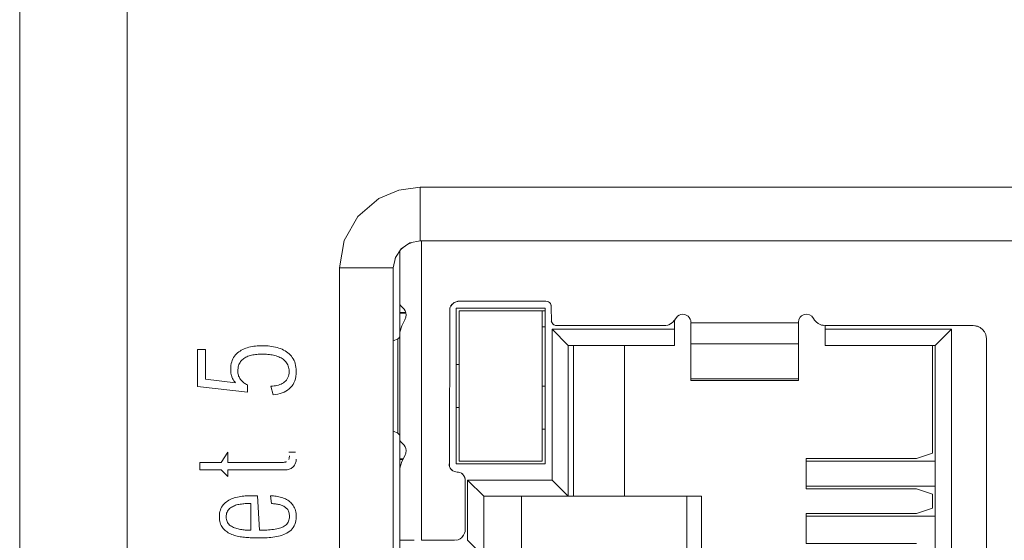
# Model space of a CAD drawing. Units: millimetres. Extents: x 19 to 7402, y 0 to 298.
# Drawn here: x 6429 to 6433, y 218 to 220 of the extents above; entities that cross this region are included whole.
import ezdxf

# ---------------------------------------------------------------- set-up
doc = ezdxf.new("R2010")
doc.units = ezdxf.units.MM
doc.layers.add('EPLAN578', color=7, linetype='Continuous', lineweight=50)

msp = doc.modelspace()

# ---------------------------------------------------------------- linework, layer by layer
at = {"layer": 'EPLAN578', "color": 7, "linetype": 'Continuous', "lineweight": 0, "ltscale": 4}
for p, q in [((6429.2234, 230.0342), (6429.2234, 206.0353)), ((6429.2234, 219.9857), (6429.2234, 220.1135)), ((6429.2234, 219.5375), (6429.2234, 219.6719)), ((6430.5593, 219.472), (6430.6335, 219.5039)), ((6430.6335, 219.5039), (6430.7136, 219.5148)), ((6430.7136, 219.5148), (6435.5136, 219.5148)), ((6430.4816, 219.405), (6430.5593, 219.472)), ((6430.4311, 219.3158), (6430.4816, 219.405)), ((6429.2234, 219.1625), (6429.2234, 219.3634)), ((6430.6428, 219.2855), (6430.6753, 219.3071)), ((6430.6711, 219.3043), (6430.6796, 219.308)), ((6430.6753, 219.3071), (6430.7136, 219.3148)), ((6430.6212, 219.253), (6430.6428, 219.2855)), ((6430.638, 219.2782), (6430.638, 218.9749)), ((6430.638, 219.2782), (6430.638, 218.7748)), ((6430.638, 219.2517), (6430.638, 219.2653)), ((6430.6403, 219.2817), (6430.651, 219.2909)), ((6430.6207, 219.2507), (6430.6267, 219.2613)), ((6430.638, 219.2499), (6430.638, 219.2574)), ((6430.638, 219.2398), (6430.638, 219.2517)), ((6430.638, 219.2383), (6430.638, 219.2499)), ((6430.638, 219.231), (6430.638, 219.2398)), ((6430.638, 219.23), (6430.638, 219.2383)), ((6430.638, 219.2258), (6430.638, 219.231)), ((6430.638, 218.9606), (6430.638, 219.231)), ((6430.638, 219.2259), (6430.638, 219.23)), ((6430.638, 219.1643), (6430.638, 219.179)), ((6430.638, 219.0825), (6430.638, 219.0803)), ((6430.8321, 219.0784), (6430.8401, 219.0849)), ((6430.8401, 219.0849), (6430.8477, 219.0885)), ((6430.8401, 219.0849), (6430.8453, 219.0873)), ((6430.8475, 219.0884), (6430.861, 219.0908)), ((6430.8477, 219.0885), (6430.8542, 219.0902)), ((6430.8542, 219.0902), (6430.861, 219.0908)), ((6430.861, 219.0908), (6431.181, 219.0908)), ((6431.181, 219.0908), (6431.1878, 219.0896)), ((6431.1878, 219.0896), (6431.1915, 219.0878)), ((6431.1915, 219.0878), (6431.1948, 219.0852)), ((6431.1915, 219.0878), (6431.1951, 219.0849)), ((6431.1948, 219.0852), (6431.1981, 219.0812)), ((6431.1981, 219.0812), (6431.1999, 219.0775)), ((6431.1981, 219.0812), (6431.1993, 219.0786)), ((6430.638, 219.0461), (6430.66, 219.0461)), ((6430.6408, 219.0744), (6430.6469, 219.0677)), ((6430.6469, 219.0677), (6430.6534, 219.0603)), ((6430.6534, 219.0603), (6430.6572, 219.0541)), ((6430.6572, 219.0541), (6430.6598, 219.0475)), ((6430.6598, 219.0475), (6430.6608, 219.0399)), ((6430.8228, 218.4747), (6430.8234, 219.0643)), ((6430.8234, 219.0643), (6430.827, 219.0718)), ((6430.8234, 219.0643), (6430.8244, 219.0665)), ((6430.8269, 219.0717), (6430.8328, 219.079)), ((6430.827, 219.0718), (6430.8321, 219.0784)), ((6430.848, 219.0648), (6431.178, 219.0648)), ((6431.168, 219.0548), (6431.178, 219.0548)), ((6431.168, 218.912), (6431.168, 219.0548)), ((6431.178, 218.4848), (6431.178, 219.0648)), ((6431.1998, 219.0775), (6431.201, 219.0708)), ((6431.1999, 219.0775), (6431.2007, 219.0742)), ((6431.2007, 219.0742), (6431.201, 219.0708)), ((6431.201, 219.0708), (6431.2022, 219.013)), ((6430.6453, 218.9993), (6430.6562, 219.0209)), ((6430.6562, 219.0209), (6430.6595, 219.0307)), ((6430.6595, 219.0307), (6430.6608, 219.0399)), ((6431.2013, 219.0164), (6431.2022, 219.0131)), ((6431.2022, 219.013), (6431.204, 219.0093)), ((6431.2022, 219.013), (6431.204, 219.0093)), ((6431.204, 219.0093), (6431.2066, 219.006)), ((6431.6446, 219.0059), (6431.6534, 219.0121)), ((6431.6446, 219.0059), (6431.6478, 219.0078)), ((6431.6478, 219.0078), (6431.6534, 219.0121)), ((6431.6534, 219.0121), (6431.6646, 219.026)), ((6431.6534, 219.0121), (6431.6561, 219.0145)), ((6431.6561, 219.0145), (6431.6608, 219.02)), ((6431.66, 218.9258), (6431.66, 219.0191)), ((6431.6646, 219.026), (6431.6713, 219.0344)), ((6431.6713, 219.0344), (6431.677, 219.0383)), ((6431.677, 219.0383), (6431.6838, 219.0409)), ((6431.6838, 219.0409), (6431.691, 219.0418)), ((6431.691, 219.0418), (6431.7011, 219.04)), ((6431.7011, 219.04), (6431.7101, 219.0349)), ((6431.7101, 219.0349), (6431.7149, 219.03)), ((6431.7149, 219.03), (6431.7184, 219.0241)), ((6431.7184, 219.0241), (6431.7204, 219.018)), ((6431.7204, 219.018), (6431.721, 219.0118)), ((6431.721, 219.0098), (6432.121, 219.0098)), ((6431.721, 218.9751), (6431.721, 219.0098)), ((6431.721, 218.9977), (6431.721, 219.0098)), ((6432.121, 219.0118), (6432.1228, 219.0219)), ((6432.121, 219.0118), (6432.121, 218.9956)), ((6432.121, 218.9956), (6432.121, 219.0098)), ((6432.1228, 219.0219), (6432.1278, 219.0308)), ((6432.1278, 219.0308), (6432.1328, 219.0356)), ((6432.1328, 219.0356), (6432.1395, 219.0395)), ((6432.1395, 219.0395), (6432.1452, 219.0412)), ((6432.1452, 219.0412), (6432.151, 219.0418)), ((6432.151, 219.0418), (6432.1616, 219.0398)), ((6432.1616, 219.0398), (6432.1707, 219.0344)), ((6432.1707, 219.0344), (6432.1774, 219.026)), ((6432.1774, 219.026), (6432.1813, 219.02)), ((6432.1813, 219.02), (6432.1859, 219.0145)), ((6432.1859, 219.0145), (6432.1942, 219.0078)), ((6432.1859, 219.0145), (6432.1886, 219.0121)), ((6432.1886, 219.0121), (6432.1942, 219.0078)), ((6432.1942, 219.0078), (6432.2038, 219.003)), ((6432.1942, 219.0078), (6432.1974, 219.0059)), ((6430.638, 218.9749), (6430.6453, 218.9993)), ((6430.638, 218.9606), (6430.638, 218.9749)), ((6430.638, 218.5747), (6430.638, 218.9749)), ((6431.168, 218.9948), (6431.178, 218.9948)), ((6431.168, 218.912), (6431.168, 218.9948)), ((6431.2066, 219.006), (6431.2106, 219.0027)), ((6431.2072, 219.0053), (6431.2105, 219.0028)), ((6431.2106, 219.0027), (6431.2143, 219.0009)), ((6431.2106, 219.0027), (6431.2143, 219.001)), ((6431.2143, 219.0009), (6431.2176, 219.0001)), ((6431.2176, 219.0001), (6431.221, 218.9998)), ((6431.221, 218.9998), (6431.6206, 218.9998)), ((6431.6206, 218.9998), (6431.6278, 219.0003)), ((6431.6278, 219.0003), (6431.6348, 219.0018)), ((6431.6382, 219.003), (6431.6446, 219.0059)), ((6431.721, 218.9977), (6431.721, 218.9473)), ((6431.721, 218.9766), (6431.721, 218.9866)), ((6431.721, 218.9473), (6431.721, 218.9766)), ((6432.121, 218.9473), (6432.121, 218.9832)), ((6432.121, 218.9751), (6432.121, 218.9832)), ((6432.1974, 219.0059), (6432.2038, 219.003)), ((6432.2073, 219.0018), (6432.2143, 219.0003)), ((6432.22, 218.9258), (6432.22, 218.9999)), ((6432.2214, 218.9998), (6432.771, 218.9998)), ((6432.63, 218.9258), (6432.69, 218.9858)), ((6432.69, 216.4838), (6432.69, 218.9858)), ((6432.7795, 218.9991), (6432.7877, 218.9969)), ((6432.7877, 218.9969), (6432.7971, 218.9924)), ((6432.7907, 218.9955), (6432.7972, 218.9924)), ((6432.7971, 218.9924), (6432.8072, 218.9843)), ((6432.8063, 218.985), (6432.8136, 218.9759)), ((6432.8072, 218.9843), (6432.8135, 218.9761)), ((6432.8135, 218.9761), (6432.8181, 218.9666)), ((6430.6138, 218.9426), (6430.6298, 218.9503)), ((6430.6298, 218.9503), (6430.6336, 218.9532)), ((6430.6336, 218.9532), (6430.6363, 218.956)), ((6430.6363, 218.956), (6430.638, 218.9606)), ((6431.721, 218.9318), (6431.721, 218.9382)), ((6432.8167, 218.9694), (6432.8181, 218.9666)), ((6432.8181, 218.9666), (6432.821, 218.9498)), ((6432.821, 216.5198), (6432.821, 218.9498)), ((6429.8851, 218.9108), (6429.915, 218.9108)), ((6430.0299, 218.8943), (6430.0341, 218.8981)), ((6430.0341, 218.8981), (6430.0385, 218.9017)), ((6430.0385, 218.9017), (6430.0431, 218.905)), ((6430.0431, 218.905), (6430.048, 218.908)), ((6430.048, 218.908), (6430.0532, 218.9107)), ((6430.0532, 218.9107), (6430.0586, 218.9131)), ((6430.0586, 218.9131), (6430.0642, 218.9153)), ((6430.0642, 218.9153), (6430.0701, 218.9172)), ((6430.0701, 218.9172), (6430.076, 218.9189)), ((6430.076, 218.9189), (6430.0821, 218.9203)), ((6430.0821, 218.9203), (6430.0882, 218.9216)), ((6430.0882, 218.9216), (6430.0944, 218.9226)), ((6430.0944, 218.9226), (6430.1007, 218.9235)), ((6430.1007, 218.9235), (6430.107, 218.9242)), ((6430.107, 218.9242), (6430.1135, 218.9246)), ((6430.1135, 218.9246), (6430.12, 218.9249)), ((6430.12, 218.9249), (6430.1266, 218.9249)), ((6430.1266, 218.9249), (6430.1338, 218.9248)), ((6430.1338, 218.9248), (6430.1408, 218.9245)), ((6430.1408, 218.9245), (6430.1478, 218.924)), ((6430.1478, 218.924), (6430.1546, 218.9232)), ((6430.1546, 218.9232), (6430.1614, 218.9222)), ((6430.1614, 218.9222), (6430.1681, 218.921)), ((6430.1681, 218.921), (6430.1746, 218.9195)), ((6430.1746, 218.9195), (6430.1811, 218.9178)), ((6430.1811, 218.9178), (6430.1874, 218.9159)), ((6430.1874, 218.9159), (6430.1937, 218.9138)), ((6430.1937, 218.9138), (6430.1996, 218.9113)), ((6430.1996, 218.9113), (6430.2054, 218.9086)), ((6430.2054, 218.9086), (6430.2108, 218.9056)), ((6430.2108, 218.9056), (6430.216, 218.9022)), ((6430.216, 218.9022), (6430.2209, 218.8986)), ((6430.2209, 218.8986), (6430.2256, 218.8947)), ((6430.638, 218.8079), (6430.638, 218.9336)), ((6431.284, 218.9258), (6431.474, 218.9258)), ((6432.62, 218.5248), (6432.62, 218.9258)), ((6432.62, 218.9258), (6432.63, 218.9258)), ((6429.2234, 218.8672), (6429.2234, 218.4831)), ((6430.0106, 218.858), (6430.0122, 218.8643)), ((6430.0122, 218.8643), (6430.0141, 218.8702)), ((6430.0141, 218.8702), (6430.0165, 218.8757)), ((6430.0165, 218.8757), (6430.0192, 218.8809)), ((6430.0192, 218.8809), (6430.0224, 218.8857)), ((6430.0224, 218.8857), (6430.026, 218.8902)), ((6430.026, 218.8902), (6430.0299, 218.8943)), ((6430.041, 218.8587), (6430.0431, 218.8625)), ((6430.0431, 218.8625), (6430.0455, 218.866)), ((6430.0455, 218.866), (6430.0482, 218.8692)), ((6430.0482, 218.8692), (6430.0512, 218.8722)), ((6430.0512, 218.8722), (6430.0543, 218.8749)), ((6430.0543, 218.8749), (6430.0576, 218.8775)), ((6430.0576, 218.8775), (6430.0611, 218.8798)), ((6430.0611, 218.8798), (6430.0648, 218.8819)), ((6430.0648, 218.8819), (6430.0687, 218.8837)), ((6430.0687, 218.8837), (6430.0728, 218.8854)), ((6430.0728, 218.8854), (6430.0771, 218.8868)), ((6430.0771, 218.8868), (6430.0816, 218.8881)), ((6430.0816, 218.8881), (6430.0862, 218.8892)), ((6430.0862, 218.8892), (6430.0909, 218.8902)), ((6430.0909, 218.8902), (6430.0956, 218.8911)), ((6430.0956, 218.8911), (6430.1004, 218.8918)), ((6430.1004, 218.8918), (6430.1053, 218.8923)), ((6430.1053, 218.8923), (6430.1103, 218.8928)), ((6430.1103, 218.8928), (6430.1154, 218.8931)), ((6430.1154, 218.8931), (6430.1205, 218.8932)), ((6430.1205, 218.8932), (6430.1257, 218.8932)), ((6430.1257, 218.8932), (6430.1311, 218.8932)), ((6430.1311, 218.8932), (6430.1365, 218.893)), ((6430.1365, 218.893), (6430.1418, 218.8928)), ((6430.1418, 218.8928), (6430.147, 218.8923)), ((6430.147, 218.8923), (6430.1523, 218.8917)), ((6430.1523, 218.8917), (6430.1575, 218.891)), ((6430.1575, 218.891), (6430.1626, 218.8902)), ((6430.1626, 218.8902), (6430.1678, 218.8892)), ((6430.1678, 218.8892), (6430.1728, 218.8881)), ((6430.1728, 218.8881), (6430.1778, 218.8867)), ((6430.1778, 218.8867), (6430.1826, 218.8851)), ((6430.1826, 218.8851), (6430.1872, 218.8833)), ((6430.1872, 218.8833), (6430.1916, 218.8813)), ((6430.1916, 218.8813), (6430.1958, 218.8792)), ((6430.1958, 218.8792), (6430.1998, 218.8768)), ((6430.1998, 218.8768), (6430.2036, 218.8742)), ((6430.2036, 218.8742), (6430.2071, 218.8714)), ((6430.2071, 218.8714), (6430.2105, 218.8684)), ((6430.2105, 218.8684), (6430.2137, 218.8651)), ((6430.2137, 218.8651), (6430.2164, 218.8615)), ((6430.2164, 218.8615), (6430.2189, 218.8577)), ((6430.2256, 218.8947), (6430.23, 218.8905)), ((6430.23, 218.8905), (6430.2341, 218.8859)), ((6430.2341, 218.8859), (6430.2378, 218.8811)), ((6430.2378, 218.8811), (6430.2412, 218.8759)), ((6430.2412, 218.8759), (6430.2441, 218.8703)), ((6430.2441, 218.8703), (6430.2465, 218.8644)), ((6430.2465, 218.8644), (6430.2486, 218.8581)), ((6432.121, 218.8116), (6432.121, 218.8779)), ((6430.0087, 218.8444), (6430.0095, 218.8514)), ((6430.0088, 218.8288), (6430.0095, 218.8232)), ((6430.0095, 218.8514), (6430.0106, 218.858)), ((6430.0352, 218.8354), (6430.0357, 218.8406)), ((6430.0357, 218.8406), (6430.0366, 218.8456)), ((6430.0366, 218.8456), (6430.0378, 218.8503)), ((6430.0378, 218.8503), (6430.0392, 218.8547)), ((6430.0392, 218.8547), (6430.041, 218.8587)), ((6430.2189, 218.8577), (6430.2209, 218.8536)), ((6430.2209, 218.8536), (6430.2227, 218.8492)), ((6430.2227, 218.8492), (6430.224, 218.8446)), ((6430.224, 218.8446), (6430.225, 218.8396)), ((6430.225, 218.8396), (6430.2257, 218.8345)), ((6430.2255, 218.8226), (6430.2259, 218.829)), ((6430.2257, 218.8345), (6430.2259, 218.829)), ((6430.2486, 218.8581), (6430.2502, 218.8515)), ((6430.2502, 218.8515), (6430.2514, 218.8445)), ((6430.2514, 218.8445), (6430.2522, 218.8371)), ((6430.848, 218.8548), (6430.858, 218.8548)), ((6431.721, 218.7959), (6431.721, 218.8357)), ((6432.121, 218.7959), (6432.121, 218.8487)), ((6430.0095, 218.8232), (6430.0107, 218.8174)), ((6430.0107, 218.8174), (6430.0114, 218.8144)), ((6430.0114, 218.8144), (6430.0123, 218.8114)), ((6430.0123, 218.8114), (6430.0132, 218.8084)), ((6430.0132, 218.8084), (6430.0144, 218.8054)), ((6430.0144, 218.8054), (6430.0157, 218.8024)), ((6430.0157, 218.8024), (6430.0171, 218.7995)), ((6430.0171, 218.7995), (6430.0187, 218.7967)), ((6430.0187, 218.7967), (6430.0205, 218.794)), ((6430.0205, 218.794), (6430.0225, 218.7913)), ((6430.0225, 218.7913), (6430.0246, 218.7887)), ((6430.0246, 218.7887), (6430.0268, 218.7862)), ((6430.0355, 218.8224), (6430.0361, 218.8188)), ((6430.0361, 218.8188), (6430.037, 218.8153)), ((6430.037, 218.8153), (6430.0381, 218.8119)), ((6430.0381, 218.8119), (6430.0394, 218.8086)), ((6430.0394, 218.8086), (6430.041, 218.8055)), ((6430.041, 218.8055), (6430.0428, 218.8024)), ((6430.0428, 218.8024), (6430.0448, 218.7994)), ((6430.0448, 218.7994), (6430.047, 218.7966)), ((6430.047, 218.7966), (6430.0494, 218.7939)), ((6430.0494, 218.7939), (6430.0519, 218.7913)), ((6430.0519, 218.7913), (6430.0546, 218.7889)), ((6430.0546, 218.7889), (6430.0575, 218.7867)), ((6430.205, 218.787), (6430.2092, 218.7899)), ((6430.2092, 218.7899), (6430.2129, 218.7933)), ((6430.2129, 218.7933), (6430.2162, 218.7971)), ((6430.2162, 218.7971), (6430.219, 218.8013)), ((6430.219, 218.8013), (6430.2213, 218.8059)), ((6430.2213, 218.8059), (6430.2232, 218.811)), ((6430.2232, 218.811), (6430.2246, 218.8166)), ((6430.2246, 218.8166), (6430.2255, 218.8226)), ((6430.2439, 218.7868), (6430.2469, 218.7941)), ((6430.2469, 218.7941), (6430.2492, 218.802)), ((6430.2492, 218.802), (6430.2509, 218.8105)), ((6430.2509, 218.8105), (6430.252, 218.8197)), ((6430.638, 218.7852), (6430.638, 218.7977)), ((6430.0575, 218.7867), (6430.0605, 218.7846)), ((6430.0605, 218.7846), (6430.0637, 218.7827)), ((6430.0637, 218.7827), (6430.067, 218.7809)), ((6430.067, 218.7809), (6430.0705, 218.7793)), ((6430.0705, 218.7523), (6430.0705, 218.7793)), ((6430.1638, 218.7745), (6430.1696, 218.7751)), ((6430.1696, 218.7751), (6430.1753, 218.776)), ((6430.1753, 218.776), (6430.1807, 218.7771)), ((6430.1807, 218.7771), (6430.1859, 218.7785)), ((6430.1859, 218.7785), (6430.191, 218.7802)), ((6430.191, 218.7802), (6430.1958, 218.7822)), ((6430.1958, 218.7822), (6430.2005, 218.7845)), ((6430.1999, 218.7494), (6430.207, 218.7523)), ((6430.2005, 218.7845), (6430.205, 218.787)), ((6430.207, 218.7523), (6430.2138, 218.7557)), ((6430.2138, 218.7557), (6430.2201, 218.7595)), ((6430.2201, 218.7595), (6430.2259, 218.7639)), ((6430.2259, 218.7639), (6430.2314, 218.7687)), ((6430.2314, 218.7687), (6430.2362, 218.7741)), ((6430.2362, 218.7741), (6430.2404, 218.7802)), ((6430.2404, 218.7802), (6430.2439, 218.7868)), ((6431.168, 218.7748), (6431.178, 218.7748)), ((6430.1671, 218.7425), (6430.1759, 218.7435)), ((6430.1759, 218.7435), (6430.1843, 218.745)), ((6430.1843, 218.745), (6430.1923, 218.7469)), ((6430.1923, 218.7469), (6430.1999, 218.7494)), ((6430.848, 218.6948), (6430.858, 218.6948)), ((6430.858, 218.5248), (6430.858, 218.6748)), ((6430.6138, 218.6069), (6430.6298, 218.5992)), ((6431.168, 218.6148), (6431.178, 218.6148)), ((6429.2234, 218.5077), (6429.2234, 218.5873)), ((6430.6354, 218.5947), (6430.6373, 218.5918)), ((6430.6373, 218.5918), (6430.638, 218.589)), ((6430.638, 218.5747), (6430.638, 218.589)), ((6430.638, 218.589), (6430.638, 216.6948)), ((6430.638, 216.8806), (6430.638, 218.589)), ((6430.6408, 218.5689), (6430.6469, 218.5622)), ((6430.6469, 218.5622), (6430.6534, 218.5547)), ((6430.6534, 218.5547), (6430.6572, 218.5486)), ((6430.6572, 218.5486), (6430.6598, 218.5419)), ((6430.6595, 218.5252), (6430.6608, 218.5343)), ((6430.6598, 218.5419), (6430.6608, 218.5343)), ((6429.9729, 218.4907), (6429.9981, 218.5289)), ((6430.2242, 218.5008), (6430.225, 218.5027)), ((6430.2249, 218.5281), (6430.2495, 218.5289)), ((6430.225, 218.5027), (6430.2257, 218.5048)), ((6430.2257, 218.5048), (6430.2262, 218.507)), ((6430.2262, 218.507), (6430.2265, 218.5094)), ((6430.2265, 218.5094), (6430.2267, 218.512)), ((6430.2267, 218.512), (6430.2268, 218.5147)), ((6430.2509, 218.4921), (6430.2515, 218.4955)), ((6430.2515, 218.4955), (6430.2519, 218.4991)), ((6430.2519, 218.4991), (6430.2521, 218.5027)), ((6430.638, 218.5014), (6430.6491, 218.5014)), ((6430.6453, 218.4937), (6430.6562, 218.5154)), ((6430.6562, 218.5154), (6430.6595, 218.5252)), ((6432.15, 218.5048), (6432.56, 218.5048)), ((6432.15, 218.4948), (6432.1655, 218.4948)), ((6432.15, 218.4948), (6432.63, 218.4948)), ((6432.52, 218.5048), (6432.56, 218.5048)), ((6432.56, 218.5048), (6432.62, 218.5248)), ((6429.8936, 218.4907), (6429.9729, 218.4907)), ((6429.9729, 218.4625), (6429.9981, 218.4376)), ((6430.202, 218.4907), (6430.2047, 218.4908)), ((6430.2047, 218.4908), (6430.2073, 218.491)), ((6430.2073, 218.491), (6430.2098, 218.4913)), ((6430.2088, 218.4625), (6430.2136, 218.4627)), ((6430.2098, 218.4913), (6430.212, 218.4918)), ((6430.212, 218.4918), (6430.2141, 218.4924)), ((6430.2136, 218.4627), (6430.218, 218.4633)), ((6430.2141, 218.4924), (6430.2161, 218.4932)), ((6430.218, 218.4633), (6430.2222, 218.464)), ((6430.2222, 218.464), (6430.2261, 218.4651)), ((6430.2261, 218.4651), (6430.2297, 218.4664)), ((6430.2297, 218.4664), (6430.233, 218.468)), ((6430.233, 218.468), (6430.2361, 218.4699)), ((6430.2361, 218.4699), (6430.2389, 218.4721)), ((6430.2389, 218.4721), (6430.2414, 218.4745)), ((6430.2414, 218.4745), (6430.2436, 218.4771)), ((6430.2436, 218.4771), (6430.2456, 218.4798)), ((6430.2456, 218.4798), (6430.2473, 218.4827)), ((6430.2473, 218.4827), (6430.2488, 218.4857)), ((6430.2488, 218.4857), (6430.25, 218.4888)), ((6430.25, 218.4888), (6430.2509, 218.4921)), ((6430.638, 218.2008), (6430.638, 218.4693)), ((6430.638, 218.467), (6430.638, 218.4692)), ((6430.638, 218.2008), (6430.638, 218.467)), ((6430.821, 218.4848), (6430.8215, 218.4797)), ((6430.8215, 218.4797), (6430.8227, 218.4748)), ((6430.8227, 218.4748), (6430.8254, 218.4691)), ((6430.8236, 218.473), (6430.8255, 218.4691)), ((6430.8254, 218.4691), (6430.8303, 218.4631)), ((6430.8299, 218.4636), (6430.8353, 218.4592)), ((6430.8303, 218.4631), (6430.8352, 218.4593)), ((6430.8352, 218.4593), (6430.8409, 218.4565)), ((6430.8409, 218.4565), (6430.851, 218.4548)), ((6430.851, 218.4548), (6430.8561, 218.4543)), ((6430.8561, 218.4543), (6430.861, 218.4531)), ((6430.861, 218.4531), (6430.8667, 218.4504)), ((6430.8611, 218.453), (6430.8667, 218.4504)), ((6430.8667, 218.4504), (6430.8727, 218.4455)), ((6430.8668, 218.4503), (6430.8717, 218.4465)), ((6430.8727, 218.4455), (6430.8765, 218.4406)), ((6430.8765, 218.4406), (6430.8793, 218.4349)), ((6430.8766, 218.4404), (6430.8793, 218.4349)), ((6430.8793, 218.4349), (6430.881, 218.4248)), ((6430.8793, 218.4348), (6430.8806, 218.4299)), ((6430.8806, 218.4299), (6430.881, 218.4248)), ((6430.881, 218.2408), (6430.881, 218.4248)), ((6432.15, 218.4028), (6432.1655, 218.4028)), ((6432.15, 218.4028), (6432.63, 218.4028)), ((6432.56, 218.3928), (6432.62, 218.3728)), ((6429.9969, 218.3469), (6430.0015, 218.3497)), ((6430.0015, 218.3497), (6430.0063, 218.3523)), ((6430.0063, 218.3523), (6430.0113, 218.3546)), ((6430.0113, 218.3546), (6430.0166, 218.3566)), ((6430.0166, 218.3566), (6430.022, 218.3584)), ((6430.022, 218.3584), (6430.0277, 218.36)), ((6430.0277, 218.36), (6430.0335, 218.3614)), ((6430.0335, 218.3614), (6430.0394, 218.3626)), ((6430.0394, 218.3626), (6430.0452, 218.3637)), ((6430.0452, 218.3637), (6430.051, 218.3645)), ((6430.051, 218.3645), (6430.0569, 218.3653)), ((6430.0569, 218.3653), (6430.0628, 218.3658)), ((6430.0628, 218.3658), (6430.0686, 218.3662)), ((6430.0686, 218.3662), (6430.0745, 218.3664)), ((6430.0745, 218.3664), (6430.0803, 218.3664)), ((6430.0803, 218.3664), (6430.1082, 218.3664)), ((6430.1082, 218.3664), (6430.1155, 218.2383)), ((6430.1623, 218.3663), (6430.1676, 218.366)), ((6430.1676, 218.366), (6430.1728, 218.3656)), ((6430.1728, 218.3656), (6430.1779, 218.3649)), ((6430.1779, 218.3649), (6430.183, 218.364)), ((6430.183, 218.364), (6430.188, 218.363)), ((6430.188, 218.363), (6430.193, 218.3618)), ((6430.193, 218.3618), (6430.1979, 218.3603)), ((6430.1979, 218.3603), (6430.2028, 218.3587)), ((6430.2028, 218.3587), (6430.2075, 218.3569)), ((6430.2075, 218.3569), (6430.212, 218.3548)), ((6430.212, 218.3548), (6430.2163, 218.3525)), ((6430.2163, 218.3525), (6430.2205, 218.35)), ((6430.2205, 218.35), (6430.2244, 218.3472)), ((6431.09, 217.1048), (6431.09, 218.3648)), ((6431.7052, 217.1048), (6431.7052, 218.3648)), ((6431.76, 217.1048), (6431.76, 218.3648)), ((6432.62, 218.3208), (6432.62, 218.3728)), ((6429.9684, 218.3077), (6429.97, 218.3134)), ((6429.97, 218.3134), (6429.972, 218.3188)), ((6429.972, 218.3188), (6429.9745, 218.3238)), ((6429.9745, 218.3238), (6429.9774, 218.3285)), ((6429.9774, 218.3285), (6429.9807, 218.3328)), ((6429.9807, 218.3328), (6429.9844, 218.3368)), ((6429.9844, 218.3368), (6429.9884, 218.3404)), ((6429.9884, 218.3404), (6429.9925, 218.3438)), ((6429.9925, 218.3438), (6429.9969, 218.3469)), ((6429.9966, 218.3094), (6429.9988, 218.3128)), ((6429.9988, 218.3128), (6430.0014, 218.316)), ((6430.0014, 218.316), (6430.0043, 218.3189)), ((6430.0043, 218.3189), (6430.0075, 218.3214)), ((6430.0075, 218.3214), (6430.011, 218.3237)), ((6430.011, 218.3237), (6430.0146, 218.3258)), ((6430.0146, 218.3258), (6430.0183, 218.3277)), ((6430.0183, 218.3277), (6430.0222, 218.3294)), ((6430.0222, 218.3294), (6430.0263, 218.3309)), ((6430.0263, 218.3309), (6430.0305, 218.3322)), ((6430.0305, 218.3322), (6430.0348, 218.3334)), ((6430.0348, 218.3334), (6430.0393, 218.3343)), ((6430.0393, 218.3343), (6430.0439, 218.3351)), ((6430.0439, 218.3351), (6430.0486, 218.3357)), ((6430.0486, 218.3357), (6430.0531, 218.3363)), ((6430.0531, 218.3363), (6430.0576, 218.3367)), ((6430.0576, 218.3367), (6430.062, 218.3371)), ((6430.062, 218.3371), (6430.0663, 218.3374)), ((6430.0663, 218.3374), (6430.0706, 218.3376)), ((6430.0706, 218.3376), (6430.0748, 218.3377)), ((6430.0748, 218.3377), (6430.0789, 218.3377)), ((6430.0789, 218.3377), (6430.0829, 218.3377)), ((6430.0829, 218.2383), (6430.0829, 218.3377)), ((6430.1607, 218.3375), (6430.1644, 218.3372)), ((6430.1644, 218.3372), (6430.1681, 218.3368)), ((6430.1681, 218.3368), (6430.1718, 218.3364)), ((6430.1718, 218.3364), (6430.1755, 218.3359)), ((6430.1755, 218.3359), (6430.1791, 218.3354)), ((6430.1791, 218.3354), (6430.1827, 218.3348)), ((6430.1827, 218.3348), (6430.1864, 218.3341)), ((6430.1864, 218.3341), (6430.19, 218.3334)), ((6430.19, 218.3334), (6430.1934, 218.3325)), ((6430.1934, 218.3325), (6430.1968, 218.3314)), ((6430.1968, 218.3314), (6430.2, 218.3302)), ((6430.2, 218.3302), (6430.203, 218.3288)), ((6430.203, 218.3288), (6430.206, 218.3273)), ((6430.206, 218.3273), (6430.2088, 218.3256)), ((6430.2088, 218.3256), (6430.2115, 218.3238)), ((6430.2115, 218.3238), (6430.2141, 218.3218)), ((6430.2141, 218.3218), (6430.2165, 218.3197)), ((6430.2165, 218.3197), (6430.2187, 218.3174)), ((6430.2187, 218.3174), (6430.2206, 218.3148)), ((6430.2206, 218.3148), (6430.2223, 218.312)), ((6430.2223, 218.312), (6430.2238, 218.3089)), ((6430.2244, 218.3472), (6430.2282, 218.3442)), ((6430.2282, 218.3442), (6430.2318, 218.341)), ((6430.2318, 218.341), (6430.2352, 218.3375)), ((6430.2352, 218.3375), (6430.2384, 218.3338)), ((6430.2384, 218.3338), (6430.2412, 218.33)), ((6430.2412, 218.33), (6430.2438, 218.3258)), ((6430.2438, 218.3258), (6430.246, 218.3214)), ((6430.246, 218.3214), (6430.2479, 218.3167)), ((6430.2479, 218.3167), (6430.2495, 218.3118)), ((6430.2495, 218.3118), (6430.2507, 218.3066)), ((6432.56, 218.3008), (6432.62, 218.3208)), ((6429.9663, 218.2824), (6429.9664, 218.2952)), ((6429.9663, 218.2824), (6429.9669, 218.2766)), ((6429.9664, 218.2952), (6429.9672, 218.3016)), ((6429.9669, 218.2766), (6429.9679, 218.2711)), ((6429.9672, 218.3016), (6429.9684, 218.3077)), ((6429.9916, 218.2925), (6429.9923, 218.2972)), ((6429.9916, 218.2925), (6429.9916, 218.2829)), ((6429.9916, 218.2829), (6429.9924, 218.2785)), ((6429.9923, 218.2972), (6429.9934, 218.3016)), ((6429.9924, 218.2785), (6429.9935, 218.2743)), ((6429.9934, 218.3016), (6429.9948, 218.3056)), ((6429.9948, 218.3056), (6429.9966, 218.3094)), ((6430.2238, 218.3089), (6430.2249, 218.3056)), ((6430.2238, 218.2716), (6430.2253, 218.2757)), ((6430.2249, 218.3056), (6430.2259, 218.302)), ((6430.2253, 218.2757), (6430.2263, 218.2801)), ((6430.2259, 218.302), (6430.2266, 218.2982)), ((6430.2263, 218.2801), (6430.227, 218.2848)), ((6430.2266, 218.2982), (6430.227, 218.2941)), ((6430.227, 218.2941), (6430.2272, 218.2897)), ((6430.227, 218.2848), (6430.2272, 218.2897)), ((6430.2507, 218.3066), (6430.2516, 218.3011)), ((6430.2509, 218.2737), (6430.252, 218.2812)), ((6430.2516, 218.3011), (6430.2522, 218.2953)), ((6430.252, 218.2812), (6430.2525, 218.2893)), ((6430.2522, 218.2953), (6430.2525, 218.2893)), ((6432.15, 218.3008), (6432.56, 218.3008)), ((6432.15, 218.2908), (6432.1655, 218.2908)), ((6432.15, 218.2908), (6432.63, 218.2908)), ((6429.9679, 218.2711), (6429.9692, 218.2659)), ((6429.9692, 218.2659), (6429.9709, 218.261)), ((6429.9709, 218.261), (6429.9729, 218.2564)), ((6429.9729, 218.2564), (6429.9753, 218.2521)), ((6429.9753, 218.2521), (6429.978, 218.2481)), ((6429.978, 218.2481), (6429.981, 218.2443)), ((6429.981, 218.2443), (6429.9843, 218.2409)), ((6429.9843, 218.2409), (6429.9878, 218.2376)), ((6429.9935, 218.2743), (6429.995, 218.2705)), ((6429.995, 218.2705), (6429.9968, 218.2669)), ((6429.9968, 218.2669), (6429.999, 218.2635)), ((6429.999, 218.2635), (6430.0016, 218.2604)), ((6430.0016, 218.2604), (6430.0046, 218.2576)), ((6430.0046, 218.2576), (6430.008, 218.255)), ((6430.008, 218.255), (6430.0116, 218.2528)), ((6430.0116, 218.2528), (6430.0153, 218.2507)), ((6430.0153, 218.2507), (6430.0191, 218.2489)), ((6430.0191, 218.2489), (6430.0231, 218.2472)), ((6430.0231, 218.2472), (6430.0272, 218.2456)), ((6430.0272, 218.2456), (6430.0314, 218.2443)), ((6430.0314, 218.2443), (6430.0357, 218.2431)), ((6430.0357, 218.2431), (6430.0402, 218.2421)), ((6430.0402, 218.2421), (6430.0448, 218.2413)), ((6430.0448, 218.2413), (6430.0495, 218.2406)), ((6430.0495, 218.2406), (6430.0541, 218.24)), ((6430.0541, 218.24), (6430.0585, 218.2395)), ((6430.0585, 218.2395), (6430.0629, 218.2391)), ((6430.0629, 218.2391), (6430.0671, 218.2388)), ((6430.0671, 218.2388), (6430.0712, 218.2385)), ((6430.0712, 218.2385), (6430.0752, 218.2384)), ((6430.0752, 218.2384), (6430.0791, 218.2383)), ((6430.0791, 218.2383), (6430.0829, 218.2383)), ((6430.1155, 218.2383), (6430.1226, 218.2384)), ((6430.1226, 218.2384), (6430.1296, 218.2385)), ((6430.1296, 218.2385), (6430.1364, 218.2387)), ((6430.1364, 218.2387), (6430.1431, 218.2391)), ((6430.1431, 218.2391), (6430.1496, 218.2395)), ((6430.1496, 218.2395), (6430.1559, 218.24)), ((6430.1559, 218.24), (6430.1621, 218.2406)), ((6430.1621, 218.2406), (6430.1681, 218.2413)), ((6430.1681, 218.2413), (6430.174, 218.2421)), ((6430.174, 218.2421), (6430.1796, 218.2431)), ((6430.1796, 218.2431), (6430.1849, 218.2443)), ((6430.1849, 218.2443), (6430.1899, 218.2457)), ((6430.1899, 218.2457), (6430.1947, 218.2473)), ((6430.1947, 218.2473), (6430.1991, 218.249)), ((6430.1991, 218.249), (6430.2034, 218.251)), ((6430.2034, 218.251), (6430.2073, 218.2531)), ((6430.2073, 218.2531), (6430.211, 218.2555)), ((6430.211, 218.2555), (6430.2143, 218.2581)), ((6430.2143, 218.2581), (6430.2173, 218.2611)), ((6430.2173, 218.2611), (6430.2198, 218.2643)), ((6430.2198, 218.2643), (6430.222, 218.2678)), ((6430.222, 218.2678), (6430.2238, 218.2716)), ((6430.2281, 218.2349), (6430.233, 218.2389)), ((6430.233, 218.2389), (6430.2373, 218.2435)), ((6430.2373, 218.2435), (6430.2412, 218.2485)), ((6430.2412, 218.2485), (6430.2444, 218.2541)), ((6430.2444, 218.2541), (6430.2471, 218.2601)), ((6430.2471, 218.2601), (6430.2493, 218.2666)), ((6430.2493, 218.2666), (6430.2509, 218.2737)), ((6430.8804, 218.234), (6430.881, 218.2408)), ((6429.2234, 218.2057), (6429.2234, 206.0353)), ((6429.9878, 218.2376), (6429.9914, 218.2346)), ((6429.9914, 218.2346), (6429.9953, 218.2318)), ((6429.9953, 218.2318), (6429.9994, 218.2291)), ((6429.9994, 218.2291), (6430.0037, 218.2267)), ((6430.0037, 218.2267), (6430.0082, 218.2245)), ((6430.0082, 218.2245), (6430.0129, 218.2226)), ((6430.0129, 218.2226), (6430.0178, 218.2208)), ((6430.0178, 218.2208), (6430.0228, 218.2192)), ((6430.0228, 218.2192), (6430.0279, 218.2178)), ((6430.0279, 218.2178), (6430.033, 218.2165)), ((6430.033, 218.2165), (6430.0382, 218.2153)), ((6430.0382, 218.2153), (6430.0434, 218.2142)), ((6430.0434, 218.2142), (6430.0487, 218.2133)), ((6430.0487, 218.2133), (6430.054, 218.2125)), ((6430.054, 218.2125), (6430.0595, 218.2119)), ((6430.0595, 218.2119), (6430.0649, 218.2114)), ((6430.0649, 218.2114), (6430.0704, 218.211)), ((6430.0704, 218.211), (6430.0757, 218.2106)), ((6430.0757, 218.2106), (6430.081, 218.2103)), ((6430.081, 218.2103), (6430.0862, 218.2101)), ((6430.0862, 218.2101), (6430.0912, 218.2099)), ((6430.0912, 218.2099), (6430.0963, 218.2097)), ((6430.0963, 218.2097), (6430.1012, 218.2097)), ((6430.1012, 218.2097), (6430.106, 218.2096)), ((6430.106, 218.2096), (6430.1108, 218.2096)), ((6430.1108, 218.2096), (6430.1172, 218.2096)), ((6430.1172, 218.2096), (6430.1238, 218.2096)), ((6430.1238, 218.2096), (6430.1305, 218.2098)), ((6430.1305, 218.2098), (6430.1373, 218.2101)), ((6430.1373, 218.2101), (6430.1441, 218.2105)), ((6430.1441, 218.2105), (6430.1511, 218.2111)), ((6430.1511, 218.2111), (6430.1581, 218.2118)), ((6430.1581, 218.2118), (6430.1652, 218.2126)), ((6430.1652, 218.2126), (6430.1724, 218.2135)), ((6430.1724, 218.2135), (6430.1795, 218.2146)), ((6430.1795, 218.2146), (6430.1864, 218.2161)), ((6430.1864, 218.2161), (6430.193, 218.2178)), ((6430.193, 218.2178), (6430.1995, 218.2199)), ((6430.1995, 218.2199), (6430.2056, 218.2222)), ((6430.2056, 218.2222), (6430.2116, 218.2249)), ((6430.2116, 218.2249), (6430.2173, 218.2279)), ((6430.2173, 218.2279), (6430.2228, 218.2313)), ((6430.2228, 218.2313), (6430.2281, 218.2349)), ((6430.841, 218.2008), (6430.8545, 218.2031)), ((6430.8478, 218.2014), (6430.8544, 218.2031)), ((6430.8621, 218.2068), (6430.8686, 218.2118)), ((6430.8686, 218.2118), (6430.8751, 218.2199)), ((6430.87, 218.2132), (6430.875, 218.2197)), ((6430.8751, 218.2199), (6430.8787, 218.2274)), ((6430.8751, 218.2199), (6430.8787, 218.2273)), ((6430.8787, 218.2274), (6430.8804, 218.234)), ((6430.6392, 218.2008), (6430.6499, 218.2008)), ((6430.6499, 218.2008), (6430.6628, 218.2008)), ((6430.6628, 218.2008), (6430.676, 218.2008)), ((6430.676, 218.2008), (6430.6911, 218.2008))]:
    msp.add_line(p, q, dxfattribs=at)
for points in [[(6429.6236, 230.4348), (6429.6236, 205.6348), (6429.2235, 205.6348), (6429.2235, 230.4348), (6429.2235, 205.6348), (6429.2235, 205.6417)], [(6430.7136, 219.5148), (6430.7136, 219.3148), (6435.5136, 219.3148)], [(6430.4311, 219.3158), (6430.4136, 219.2148), (6430.6136, 219.2148)], [(6430.718, 219.3148), (6430.718, 218.2008), (6430.841, 218.2008)], [(6430.638, 219.2782), (6430.638, 219.0802), (6430.6408, 219.0744)], [(6430.638, 219.0825), (6430.638, 219.2782), (6430.638, 219.0803)], [(6430.638, 219.0461), (6430.638, 219.2782), (6430.638, 218.9606), (6430.638, 219.2574)], [(6430.6212, 216.1765), (6430.6136, 216.2148), (6430.6136, 219.2148), (6430.6212, 219.253)], [(6430.4136, 219.2148), (6430.4136, 216.2148), (6430.6136, 216.2148)], [(6430.638, 219.1948), (6430.638, 218.9606), (6430.638, 219.1643)], [(6430.638, 219.179), (6430.638, 218.9606), (6430.638, 219.1518)], [(6430.638, 219.0802), (6430.638, 219.0482), (6430.6595, 219.0482)], [(6430.848, 218.4848), (6430.848, 218.8548), (6430.848, 219.0648)], [(6430.848, 219.0648), (6430.848, 218.4848), (6431.178, 218.4848)], [(6430.858, 218.6147), (6430.858, 218.7505), (6430.858, 218.912), (6430.858, 219.0548), (6431.168, 219.0548)], [(6430.858, 218.912), (6430.858, 218.8748), (6430.858, 219.0548)], [(6431.168, 218.5248), (6431.168, 218.4948), (6431.168, 219.0548), (6431.168, 218.5248)], [(6431.66, 218.9258), (6431.66, 218.9858), (6431.66, 219.0191)], [(6432.121, 218.7959), (6432.121, 218.8011), (6432.121, 218.9318), (6432.121, 219.0098)], [(6430.638, 218.9749), (6430.638, 218.5747), (6430.6408, 218.5689)], [(6431.264, 218.9258), (6431.204, 218.9858), (6431.66, 218.9858)], [(6431.204, 218.9858), (6431.204, 218.4248), (6431.264, 218.3648)], [(6431.6382, 219.003), (6431.6348, 219.0018), (6431.6446, 219.0059)], [(6431.721, 218.9866), (6431.721, 218.9318), (6432.121, 218.9318)], [(6432.2073, 219.0018), (6432.2038, 219.003), (6432.2214, 218.9998)], [(6432.22, 218.9999), (6432.22, 218.9858), (6432.69, 218.9858)], [(6432.22, 218.9858), (6432.22, 218.9258), (6432.63, 218.9258)], [(6432.7879, 218.9968), (6432.771, 218.9998), (6432.7795, 218.9991)], [(6430.6298, 218.9503), (6430.6298, 218.5992), (6430.6354, 218.5947)], [(6429.8851, 218.9108), (6429.8851, 218.7733), (6430.0705, 218.7523)], [(6429.915, 218.9108), (6429.915, 218.8003), (6430.0268, 218.7862)], [(6431.168, 218.4948), (6431.168, 218.6147), (6431.168, 218.7505), (6431.168, 218.912)], [(6431.284, 218.9258), (6431.264, 218.9258), (6431.66, 218.9258)], [(6431.284, 218.3648), (6431.264, 218.3648), (6431.264, 218.9258)], [(6431.284, 218.9258), (6431.284, 218.3648), (6431.474, 218.3648)], [(6431.76, 218.3648), (6431.474, 218.3648), (6431.474, 218.9258), (6431.66, 218.9258)], [(6431.721, 218.9318), (6431.721, 218.8011), (6432.121, 218.8011)], [(6432.63, 218.9258), (6432.63, 216.5438), (6432.69, 216.4838)], [(6430.0087, 218.8444), (6430.0084, 218.8344), (6430.0088, 218.8288)], [(6430.0352, 218.8354), (6430.0351, 218.826), (6430.0355, 218.8224)], [(6430.2522, 218.8371), (6430.2525, 218.8294), (6430.252, 218.8197)], [(6430.638, 218.616), (6430.638, 218.6812), (6430.638, 218.7417), (6430.638, 218.8079)], [(6432.121, 218.7959), (6431.721, 218.7959), (6431.721, 218.8011)], [(6430.1671, 218.7425), (6430.1579, 218.7742), (6430.1638, 218.7745)], [(6430.858, 218.6748), (6430.858, 218.4948), (6431.168, 218.4948)], [(6430.638, 218.5747), (6430.638, 218.5034), (6430.6501, 218.5034)], [(6429.9981, 218.5289), (6429.9981, 218.4907), (6430.202, 218.4907)], [(6430.638, 218.5034), (6430.638, 217.2688), (6430.6427, 217.2688)], [(6430.638, 218.5014), (6430.638, 218.4693), (6430.6453, 218.4937)], [(6430.638, 218.4692), (6430.638, 218.2008), (6430.638, 218.5014)], [(6432.15, 218.5048), (6432.15, 218.3928), (6432.56, 218.3928)], [(6432.63, 216.9648), (6432.63, 216.5438), (6432.63, 218.5048)], [(6429.8936, 218.4907), (6429.8936, 218.4625), (6429.9729, 218.4625)], [(6429.9981, 218.4376), (6429.9981, 218.4625), (6430.2088, 218.4625)], [(6430.95, 218.3648), (6430.89, 218.4248), (6431.204, 218.4248)], [(6430.89, 218.4248), (6430.89, 218.2008), (6430.95, 218.1408)], [(6430.1607, 218.3375), (6430.157, 218.3664), (6430.1623, 218.3663)], [(6430.95, 218.1408), (6430.95, 218.3648), (6431.264, 218.3648)], [(6432.15, 218.3008), (6432.15, 218.1888), (6432.56, 218.1888)], [(6430.8619, 218.2067), (6430.8545, 218.2031), (6430.8621, 218.2068)]]:
    msp.add_lwpolyline(points, dxfattribs=at)

doc.saveas('drawing.dxf')
